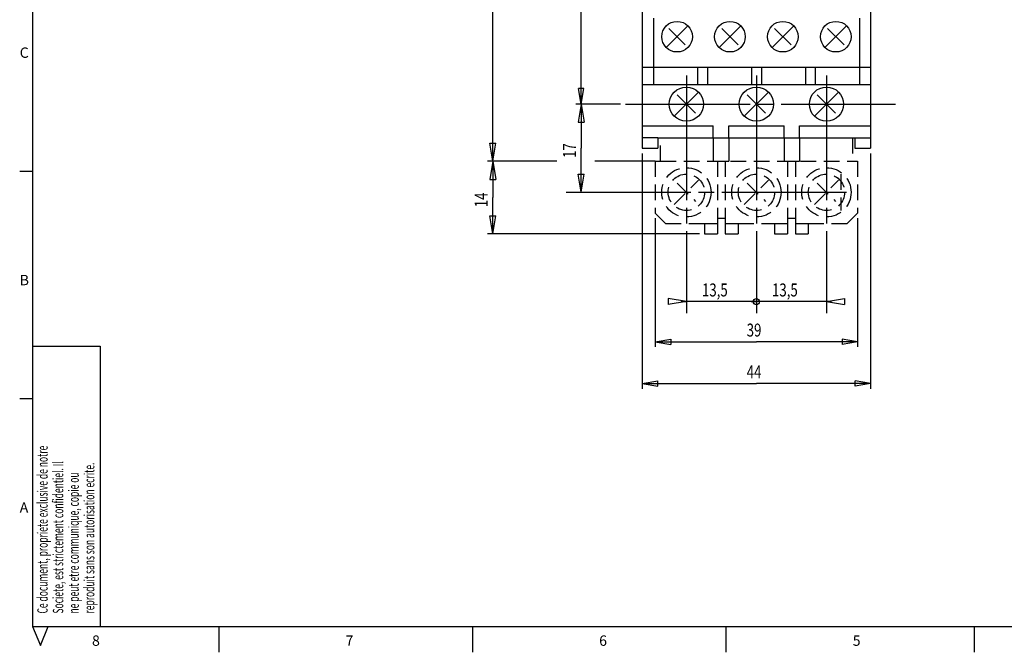
# Model space of a CAD drawing. Extents: x 17 to 400, y 10 to 283.
# Drawn here: x 17 to 207, y 10 to 132 of the extents above; entities that cross this region are included whole.
import ezdxf

# ---------------------------------------------------------------- set-up
doc = ezdxf.new("R2010")
doc.units = 0
doc.linetypes.add('CENTERLINE', pattern=[30, 24, -1.5, 3, -1.5])
doc.linetypes.add('HIDDEN', pattern=[4.5, 3, -1.5])
doc.layers.add('1', color=7, linetype='CONTINUOUS')
doc.layers.add('V0L1', color=7, linetype='CONTINUOUS')

# ---------------------------------------------------------------- blocks, each defined once
blk = doc.blocks.new('DOT')
at = {"layer": 'V0L1', "color": 0, "linetype": 'CONTINUOUS'}
blk.add_circle((0, 0), 0.167, dxfattribs=at)

msp = doc.modelspace()

# ---------------------------------------------------------------- linework, layer by layer
at = {"layer": '1', "color": 250, "linetype": 'CONTINUOUS'}
for p, q in [((108.18383, 104.66235), (108.18383, 178.71422)), ((137.00282, 154.16235), (137.00282, 107.16235)), ((181.00282, 151.46235), (181.00282, 107.16235)), ((125.21938, 115.66235), (125.21938, 147.79297)), ((139.15282, 132.26235), (139.15282, 119.46235)), ((178.85282, 132.26235), (178.85282, 119.46235)), ((141.61686, 126.57639), (145.78879, 130.74832)), ((142.11183, 130.25334), (145.29381, 127.07136)), ((151.81686, 126.57639), (155.98879, 130.74832)), ((152.31183, 130.25334), (155.49381, 127.07136)), ((162.01686, 126.57639), (166.18879, 130.74832)), ((162.51183, 130.25334), (165.69381, 127.07136)), ((172.21686, 126.57639), (176.38879, 130.74832)), ((172.71183, 130.25334), (175.89381, 127.07136)), ((137.00282, 122.76235), (181.00282, 122.76235)), ((147.65282, 122.76235), (147.65282, 119.46235)), ((149.55282, 122.76235), (149.55282, 119.46235)), ((158.05282, 122.76235), (158.05282, 119.46235)), ((159.95282, 122.76235), (159.95282, 119.46235)), ((168.45282, 122.76235), (168.45282, 119.46235)), ((170.35282, 122.76235), (170.35282, 119.46235)), ((145.50282, 121.159), (145.50282, 101.38563)), ((125.21938, 115.66235), (124.71938, 118.66235)), ((125.71938, 118.66235), (124.71938, 118.66235)), ((125.21938, 115.66235), (125.71938, 118.66235)), ((137.00282, 119.46235), (181.00282, 119.46235)), ((143.16937, 113.3289), (147.83627, 117.9958)), ((156.66937, 113.3289), (161.33627, 117.9958)), ((170.16937, 113.3289), (174.83627, 117.9958)), ((143.73505, 117.43012), (147.27059, 113.89458)), ((145.50282, 115.66235), (145.64845, 115.80798)), ((145.50282, 115.66235), (145.6213, 115.78083)), ((157.23505, 117.43012), (160.77059, 113.89458)), ((170.73505, 117.43012), (174.27059, 113.89458)), ((132.79229, 115.66235), (124.21938, 115.66235)), ((132.79229, 115.66235), (124.21948, 115.66235)), ((125.21938, 115.66235), (124.63603, 112.16225)), ((125.21938, 115.66235), (125.80273, 112.16225)), ((125.21938, 115.66235), (125.21938, 107.16235)), ((124.63603, 112.16225), (125.80273, 112.16225)), ((137.00282, 111.46235), (150.66882, 111.46235)), ((150.66882, 109.16235), (150.66882, 111.46235)), ((153.66882, 111.46235), (164.33482, 111.46235)), ((153.66882, 109.16235), (153.66882, 111.46235)), ((164.33482, 109.16235), (164.33482, 111.46235)), ((167.33482, 111.46235), (181.00282, 111.46235)), ((167.33482, 109.16235), (167.33482, 111.46235)), ((140.00282, 109.16235), (137.00282, 109.16235)), ((140.00282, 109.16235), (150.66882, 109.16235)), ((140.00282, 109.16235), (140.00282, 107.16235)), ((140.00282, 109.16235), (150.66882, 109.16235)), ((150.66882, 109.16235), (150.66882, 104.66235)), ((150.66882, 109.16235), (150.66882, 104.66235)), ((150.66882, 109.16235), (153.66882, 109.16235)), ((153.66882, 109.16235), (153.66882, 104.66235)), ((153.66882, 109.16235), (164.33482, 109.16235)), ((153.66882, 109.16235), (153.66882, 104.66235)), ((153.66882, 109.16235), (164.33482, 109.16235)), ((164.33482, 109.16235), (164.33482, 104.66235)), ((164.33482, 109.16235), (164.33482, 104.66235)), ((164.33482, 109.16235), (167.33482, 109.16235)), ((167.33482, 109.16235), (167.33482, 104.66235)), ((167.33482, 109.16235), (178.00082, 109.16235)), ((167.33482, 109.16235), (167.33482, 104.66235)), ((167.33482, 109.16235), (178.00082, 109.16235)), ((178.00082, 109.16235), (178.00082, 107.16235)), ((178.00082, 109.16235), (181.00282, 109.16235)), ((108.18383, 104.66235), (107.60048, 108.16245)), ((107.60048, 108.16245), (108.76718, 108.16245)), ((108.18383, 104.66235), (108.76718, 108.16245)), ((125.21938, 98.662351), (125.21938, 107.16235)), ((137.00282, 107.16235), (140.00282, 107.16235)), ((178.00082, 107.16235), (181.00282, 107.16235)), ((120.53529, 104.66235), (107.18393, 104.66235)), ((108.18383, 104.66235), (107.60048, 101.16225)), ((108.18383, 104.66235), (108.76718, 101.16225)), ((108.18383, 104.66235), (108.18383, 97.662351)), ((139.50282, 104.66235), (127.83437, 104.66235)), ((137.00282, 106.16235), (137.00282, 60.800166)), ((150.66882, 104.66235), (153.35618, 104.66235)), ((150.66882, 104.66235), (153.66882, 104.66235)), ((164.33482, 104.66235), (167.33482, 104.66235)), ((164.33482, 104.66235), (167.33482, 104.66235)), ((181.00282, 106.16235), (181.00282, 60.800166)), ((107.60048, 101.16225), (108.76718, 101.16225)), ((125.21938, 98.662351), (124.63603, 102.16245)), ((124.63603, 102.16245), (125.80273, 102.16245)), ((125.21938, 98.662351), (125.80273, 102.16245)), ((108.18383, 90.662351), (108.18383, 97.662351)), ((108.18383, 90.662351), (107.60048, 94.162451)), ((107.60048, 94.162451), (108.76718, 94.162451)), ((108.18383, 90.662351), (108.76718, 94.162451)), ((139.50282, 93.662351), (139.50282, 68.858992)), ((178.50282, 93.662351), (178.50282, 68.858992)), ((148.00282, 90.662351), (107.18393, 90.662351)), ((145.50282, 77.595198), (142.00272, 78.178548)), ((142.00272, 78.178548), (142.00272, 77.011848)), ((172.50282, 77.595198), (176.00292, 78.178548)), ((176.00292, 78.178548), (176.00292, 77.011848)), ((145.50282, 77.595198), (142.00272, 77.011848)), ((144.50292, 77.595198), (145.50282, 77.595198)), ((160.00272, 77.595198), (145.50282, 77.595198)), ((158.00292, 77.595198), (159.00282, 77.595198)), ((173.50272, 77.595198), (159.00282, 77.595198)), ((172.50282, 77.595198), (176.00292, 77.011848)), ((139.50282, 69.858992), (142.50282, 70.358992)), ((142.50282, 70.358992), (142.50282, 69.358992)), ((178.50282, 69.858992), (175.50282, 70.358992)), ((175.50282, 70.358992), (175.50282, 69.358992)), ((139.50282, 69.858992), (142.50282, 69.358992)), ((139.50282, 69.858992), (159.00282, 69.858992)), ((178.50282, 69.858992), (159.00282, 69.858992)), ((178.50282, 69.858992), (175.50282, 69.358992)), ((137.00282, 61.800166), (140.00282, 62.300166)), ((137.00282, 61.800166), (140.00282, 61.300166)), ((137.00282, 61.800166), (159.00282, 61.800166)), ((140.00282, 61.300166), (140.00282, 62.300166)), ((181.00282, 61.800166), (159.00282, 61.800166)), ((181.00282, 61.800166), (178.00282, 62.300166)), ((178.00282, 61.300166), (178.00282, 62.300166)), ((181.00282, 61.800166), (178.00282, 61.300166))]:
    msp.add_line(p, q, dxfattribs=at)
at = {"layer": '1', "color": 250, "linetype": 'CENTERLINE'}
for p, q in [((145.50282, 121.159), (145.50282, 75.356285)), ((159.00282, 121.159), (159.00282, 75.356285)), ((159.00282, 121.159), (159.00282, 101.38563)), ((172.50282, 121.159), (172.50282, 75.356285)), ((172.50282, 121.159), (172.50282, 101.38563)), ((133.79229, 115.66235), (185.78779, 115.66235)), ((122.34897, 98.662351), (177.08282, 98.662351))]:
    msp.add_line(p, q, dxfattribs=at)
at = {"layer": '1', "color": 250, "linetype": 'HIDDEN'}
for p, q in [((140.50282, 104.66235), (140.50282, 109.16235)), ((177.50282, 109.16235), (177.50282, 104.66235)), ((139.50282, 104.66235), (139.50282, 94.662351)), ((139.50282, 104.66235), (140.50282, 104.66235)), ((140.50282, 104.66235), (177.50282, 104.66235)), ((150.66882, 104.66235), (153.66882, 104.66235)), ((151.50282, 104.66235), (151.50282, 93.662351)), ((153.00282, 104.66235), (153.00282, 93.662351)), ((164.33482, 104.66235), (167.33482, 104.66235)), ((165.00282, 104.66235), (165.00282, 93.662351)), ((166.50282, 104.66235), (166.50282, 93.662351)), ((177.50282, 104.66235), (178.50282, 104.66235)), ((178.50282, 104.66235), (178.50282, 94.662351)), ((143.16937, 96.328899), (147.83627, 100.9958)), ((156.66937, 96.328899), (161.33627, 100.9958)), ((170.16937, 96.328899), (174.83627, 100.9958)), ((175.25282, 102.16235), (175.25282, 95.162351)), ((143.73505, 100.43012), (147.27059, 96.894584)), ((157.23505, 100.43012), (160.77059, 96.894584)), ((170.73505, 100.43012), (174.27059, 96.894584)), ((139.50282, 94.662351), (141.50282, 92.662351)), ((151.50282, 93.662351), (153.00282, 93.662351)), ((151.50282, 93.662351), (151.50282, 90.662351)), ((153.00282, 93.662351), (153.00282, 90.662351)), ((165.00282, 93.662351), (166.50282, 93.662351)), ((165.00282, 93.662351), (165.00282, 90.662351)), ((166.50282, 93.662351), (166.50282, 90.662351)), ((176.50282, 92.662351), (178.50282, 94.662351)), ((141.50282, 92.662351), (149.00282, 92.662351)), ((149.00282, 92.662351), (149.00282, 90.662351)), ((149.00282, 92.662351), (151.50282, 92.662351)), ((153.00282, 92.662351), (155.50282, 92.662351)), ((155.50282, 92.662351), (155.50282, 90.662351)), ((155.50282, 92.662351), (162.50282, 92.662351)), ((162.50282, 92.662351), (162.50282, 90.662351)), ((162.50282, 92.662351), (165.00282, 92.662351)), ((166.50282, 92.662351), (169.00282, 92.662351)), ((169.00282, 92.662351), (169.00282, 90.662351)), ((169.00282, 92.662351), (176.50282, 92.662351)), ((149.00282, 90.662351), (151.50282, 90.662351)), ((153.00282, 90.662351), (155.50282, 90.662351)), ((162.50282, 90.662351), (165.00282, 90.662351)), ((166.50282, 90.662351), (169.00282, 90.662351))]:
    msp.add_line(p, q, dxfattribs=at)
at = {"layer": '1', "color": 250, "linetype": 'CONTINUOUS'}
for centre, radius in [((143.70282, 128.66235), 2.95), ((153.90282, 128.66235), 2.95), ((164.10282, 128.66235), 2.95), ((174.30282, 128.66235), 2.95), ((145.50282, 115.66235), 3.3), ((159.00282, 115.66235), 3.3), ((172.50282, 115.66235), 3.3)]:
    msp.add_circle(centre, radius, dxfattribs=at)
at = {"layer": '1', "color": 250, "linetype": 'HIDDEN'}
for centre, radius in [((145.50282, 98.662351), 4.75), ((159.00282, 98.662351), 4.75), ((172.50282, 98.662351), 4.75), ((145.50282, 98.662351), 3.5), ((159.00282, 98.662351), 3.5), ((172.50282, 98.662351), 3.5)]:
    msp.add_circle(centre, radius, dxfattribs=at)
at = {"layer": 'V0L1', "color": 250, "linetype": 'CONTINUOUS'}
for p, q in [((19.5, 278), (19.5, 15)), ((19.5, 102.66667), (17, 102.66667)), ((19.5, 69), (32.5, 69)), ((32.5, 69), (32.5, 15)), ((19.5, 58.833333), (17, 58.833333)), ((19.5, 15), (396.5, 15)), ((19.5, 15), (21, 11.328442)), ((21, 11.328442), (22.5, 15)), ((55.375, 15), (55.375, 10)), ((104.25, 15), (104.25, 10)), ((153.125, 15), (153.125, 10)), ((201, 15), (201, 10))]:
    msp.add_line(p, q, dxfattribs=at)

# ---------------------------------------------------------------- block references
at = {"layer": '1', "color": 250, "xscale": 3.5001, "yscale": 3.5001, "zscale": 3.5001}
msp.add_blockref('DOT', (159.00282, 77.595198), dxfattribs=at)

# ---------------------------------------------------------------- texts
at = {"layer": '1', "color": 250, "linetype": 'CONTINUOUS', "oblique": 4, "width": 0.75}
for s, p in [('17', (124.21848, 105.28743)), ('14', (107.18293, 95.787426))]:
    msp.add_text(s, height=2.4999, rotation=90, dxfattribs=at).set_placement(p)
for p in [(148.50297, 78.596098), (162.00297, 78.596098)]:
    msp.add_text('13,5', height=2.4999, dxfattribs=at).set_placement(p)
at = {"layer": '1', "color": 250, "linetype": 'CONTINUOUS', "width": 0.75}
for s, p in [('39', (157.12782, 70.859992)), ('44', (157.12782, 62.801166))]:
    msp.add_text(s, height=2.5, dxfattribs=at).set_placement(p)
at = {"layer": 'V0L1', "color": 250, "linetype": 'CONTINUOUS'}
for s, p in [('C', (17, 124.58333)), ('B', (17, 80.75)), ('A', (17, 36.916667)), ('6', (128.6875, 11.249993)), ('8', (30.9375, 11.249993)), ('7', (79.8125, 11.249993)), ('5', (177.5625, 11.249993))]:
    msp.add_text(s, height=2, dxfattribs=at).set_placement(p)
at = {"layer": 'V0L1', "color": 250, "linetype": 'CONTINUOUS', "width": 0.6}
for s, p in [('Ce document, propriete exclusive de notre', (22.394545, 17.473426)), ('Societe, est strictement confidentiel. Il', (25.394545, 17.473426)), ('reproduit sans son autorisation ecrite.', (31.394545, 17.473426)), ('ne peut etre communique, copie ou', (28.394545, 17.473426))]:
    msp.add_text(s, height=2, rotation=90, dxfattribs=at).set_placement(p)

doc.saveas('drawing.dxf')
